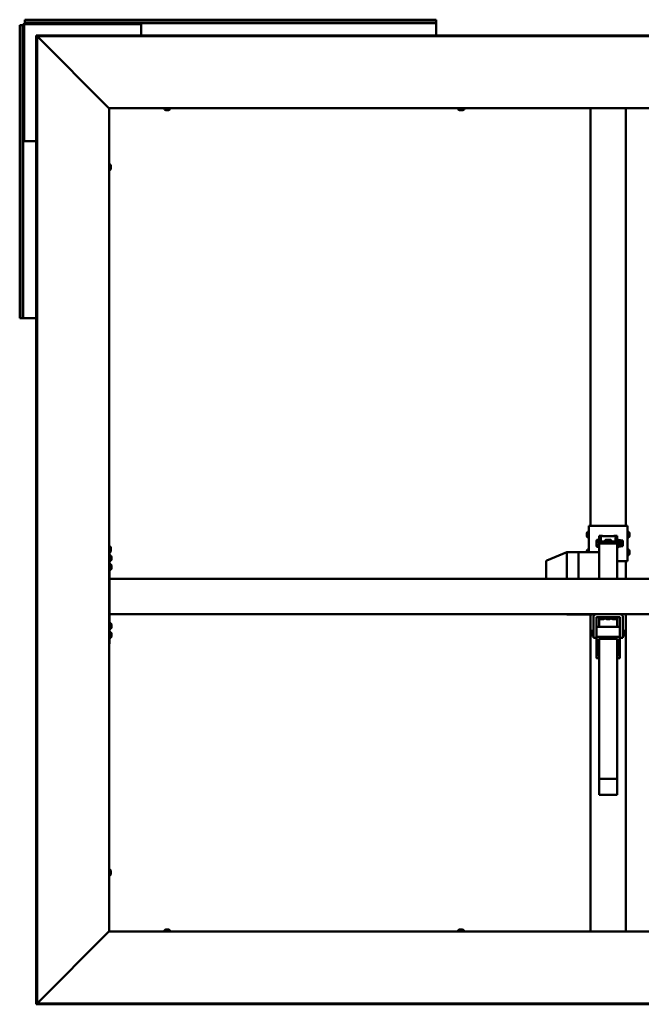
# Model space of a CAD drawing. Units: millimetres. Extents: x 1548 to 23819, y 11236 to 21300.
# Drawn here: x 17903 to 18957, y 16029 to 17698 of the extents above; entities that cross this region are included whole.
import ezdxf

# ---------------------------------------------------------------- set-up
doc = ezdxf.new("R2010")
doc.units = ezdxf.units.MM
doc.layers.add('Visible (ISO)', color=7, linetype='Continuous', lineweight=50)

msp = doc.modelspace()

# ---------------------------------------------------------------- linework, layer by layer
at = {"layer": 'Visible (ISO)'}
for p, q in [((17904.2, 17688.8), (17902.9, 17688.8)), ((17902.9, 17191.8), (17902.9, 17688.8)), ((17904.2, 17688.8), (17906.1, 17688.8)), ((17904.2, 17191.8), (17904.2, 17688.8)), ((17906.1, 17688.8), (17908.9, 17688.8)), ((17908.9, 17493.3), (17908.9, 17688.8)), ((17910.4, 17493.3), (17910.4, 17688.8)), ((17911.9, 17696.5), (17911.9, 17697.8)), ((17911.9, 17697.8), (18608.9, 17697.8)), ((17911.9, 17696.5), (18608.9, 17696.5)), ((17911.9, 17696.5), (17911.9, 17694.6)), ((17911.9, 17694.6), (17911.9, 17691.8)), ((17911.9, 17691.8), (18107.4, 17691.8)), ((17911.9, 17690.3), (18107.4, 17690.3)), ((18107.4, 17691.8), (18107.4, 17690.3)), ((18108.9, 17691.8), (18107.4, 17691.8)), ((18107.4, 17690.3), (18108.9, 17690.3)), ((18108.9, 17691.8), (18608.9, 17691.8)), ((18108.9, 17688.8), (18108.9, 17691.8)), ((18108.9, 17688.8), (18108.9, 17671.2)), ((18608.9, 17696.5), (18608.9, 17697.8)), ((18608.9, 17696.5), (18608.9, 17694.6)), ((18608.9, 17694.6), (18608.9, 17691.8)), ((18608.9, 17691.8), (18608.9, 17688.8)), ((18608.9, 17671.2), (18608.9, 17688.8)), ((17931, 17669.7), (17931, 17671.2)), ((19869.8, 17671.2), (17931, 17671.2)), ((17931, 17669.7), (17931, 16030.9)), ((17932.5, 17669.7), (17931, 17669.7)), ((17931, 17669.7), (17931, 17669.6)), ((19869.8, 17669.7), (17931, 17669.7)), ((17932.5, 17669.7), (17932.5, 16030.9)), ((18053.5, 17548.4), (17933, 17669.1)), ((18054.2, 17547.8), (18054.4, 17547.8)), ((18054.4, 17547.8), (18054.4, 16152.8)), ((19746.4, 17547.8), (18054.4, 17547.8)), ((18148.2, 17545.9), (18148.2, 17547.8)), ((18151.2, 17544.6), (18150.7, 17544.6)), ((18151.2, 17544.6), (18151.3, 17544.6)), ((18151.4, 17544.6), (18151.3, 17544.6)), ((18151.5, 17544.6), (18151.4, 17544.6)), ((18151.4, 17544.6), (18151.4, 17544.6)), ((18153.3, 17544.6), (18151.5, 17544.6)), ((18153.7, 17544.6), (18153.3, 17544.6)), ((18155, 17544.6), (18153.7, 17544.6)), ((18155, 17544.6), (18155.1, 17544.6)), ((18155.1, 17544.6), (18155.1, 17544.6)), ((18157.7, 17545.9), (18157.7, 17547.8)), ((18646.2, 17545.9), (18646.2, 17547.8)), ((18649.2, 17544.6), (18648.7, 17544.6)), ((18649.2, 17544.6), (18649.3, 17544.6)), ((18649.4, 17544.6), (18649.3, 17544.6)), ((18649.5, 17544.6), (18649.4, 17544.6)), ((18649.4, 17544.6), (18649.4, 17544.6)), ((18651.3, 17544.6), (18649.5, 17544.6)), ((18652.3, 17544.6), (18651.3, 17544.6)), ((18652.7, 17544.6), (18652.3, 17544.6)), ((18654, 17544.6), (18652.7, 17544.6)), ((18654, 17544.6), (18654.1, 17544.6)), ((18654.1, 17544.6), (18654.1, 17544.6)), ((18656.7, 17545.9), (18656.7, 17547.8)), ((18870.4, 16840.4), (18870.4, 17547.8)), ((18930.4, 16840.4), (18930.4, 17547.8)), ((17910.4, 17493.3), (17908.9, 17493.3)), ((17908.9, 17493.3), (17908.9, 17491.8)), ((17908.9, 17491.8), (17911.9, 17491.8)), ((17908.9, 17191.8), (17908.9, 17491.8)), ((17910.4, 17491.8), (17910.4, 17493.3)), ((17931, 17491.8), (17911.9, 17491.8)), ((18056.3, 17452.6), (18054.4, 17452.6)), ((18056.3, 17443.1), (18054.4, 17443.1)), ((18057.7, 17449.3), (18057.6, 17449.3)), ((18057.7, 17450), (18057.7, 17449.5)), ((18057.7, 17449.5), (18057.7, 17449.5)), ((18057.7, 17449.5), (18057.7, 17449.3)), ((18057.7, 17449.3), (18057.7, 17449.2)), ((18057.7, 17449.2), (18057.7, 17447.4)), ((18057.7, 17447.4), (18057.7, 17447)), ((18057.7, 17447), (18057.7, 17445.7)), ((18057.7, 17445.6), (18057.7, 17445.7)), ((18057.7, 17445.6), (18057.7, 17445.6)), ((17904.2, 17191.8), (17902.9, 17191.8)), ((17904.2, 17191.8), (17906.1, 17191.8)), ((17906.1, 17191.8), (17908.9, 17191.8)), ((17911.9, 17191.8), (17908.9, 17191.8)), ((17911.9, 17191.8), (17931, 17191.8)), ((18867.4, 16840.4), (18867.4, 16795.7)), ((18927.4, 16840.4), (18873.4, 16840.4)), ((18933.4, 16780.4), (18933.4, 16840.4)), ((18864.2, 16827.4), (18864.2, 16827.5)), ((18864.2, 16827.4), (18864.2, 16827.2)), ((18864.2, 16827.1), (18864.2, 16827.2)), ((18864.2, 16825.6), (18864.2, 16827.1)), ((18864.2, 16825.6), (18864.2, 16825.5)), ((18864.2, 16823.6), (18864.2, 16825.1)), ((18864.2, 16823.5), (18864.2, 16823.6)), ((18864.2, 16823.5), (18864.2, 16823.3)), ((18864.2, 16823.1), (18864.2, 16823.3)), ((18865.5, 16830.1), (18867.4, 16830.1)), ((18865.5, 16820.6), (18867.4, 16820.6)), ((18887.9, 16823.1), (18884.9, 16823.1)), ((18884.9, 16823.1), (18884.9, 16798.1)), ((18887.9, 16810.3), (18887.9, 16823.1)), ((18890.9, 16822.9), (18909.9, 16822.9)), ((18912.9, 16823.1), (18915.9, 16823.1)), ((18912.9, 16823.1), (18912.9, 16810.3)), ((18915.9, 16798.1), (18915.9, 16823.1)), ((18935.3, 16830.1), (18933.4, 16830.1)), ((18935.3, 16820.6), (18933.4, 16820.6)), ((18936.7, 16826.8), (18936.6, 16826.8)), ((18936.7, 16827.5), (18936.7, 16826.8)), ((18936.7, 16826.8), (18936.7, 16826.8)), ((18936.7, 16826.8), (18936.7, 16826.5)), ((18936.7, 16826.5), (18936.7, 16824.7)), ((18936.7, 16826.5), (18936.7, 16826.5)), ((18936.7, 16826.5), (18936.7, 16826.5)), ((18936.7, 16824.7), (18936.7, 16824.6)), ((18936.7, 16824.3), (18936.7, 16824.6)), ((18936.7, 16824.3), (18936.7, 16823.2)), ((18936.7, 16823.1), (18936.7, 16823.2)), ((18936.7, 16823.1), (18936.7, 16823.1)), ((18056.3, 16805.1), (18054.4, 16805.1)), ((18057.7, 16801.8), (18057.6, 16801.8)), ((18057.7, 16802.5), (18057.7, 16802)), ((18057.7, 16802), (18057.7, 16802)), ((18057.7, 16802), (18057.7, 16801.8)), ((18057.7, 16801.8), (18057.7, 16801.7)), ((18057.7, 16801.7), (18057.7, 16799.9)), ((18880.9, 16815.5), (18881.1, 16815.8)), ((18880.9, 16815.5), (18880.9, 16814.3)), ((18880.9, 16814.3), (18880.9, 16809.6)), ((18880.9, 16809.6), (18880.9, 16805.8)), ((18880.9, 16805.8), (18880.9, 16805.5)), ((18880.9, 16805.5), (18881.1, 16805.2)), ((18884.9, 16816.2), (18881.4, 16816.2)), ((18884.9, 16812.4), (18881.4, 16812.4)), ((18884.9, 16806.8), (18881.4, 16806.8)), ((18884.9, 16804.8), (18881.4, 16804.8)), ((18915.4, 16810.3), (18885.4, 16810.3)), ((18885.4, 16810.3), (18885.4, 16795.7)), ((18887.9, 16813.5), (18895.4, 16813.5)), ((18896.4, 16816.7), (18895.4, 16815.8)), ((18895.4, 16815.8), (18895.4, 16812.5)), ((18895.4, 16812.5), (18896.4, 16813.4)), ((18896.4, 16812.1), (18895.4, 16812.5)), ((18895.4, 16812.5), (18895.4, 16810.3)), ((18896.4, 16816.7), (18904.4, 16816.7)), ((18896.4, 16813.4), (18896.4, 16816.7)), ((18896.4, 16813.4), (18896.4, 16812.1)), ((18904.4, 16813.4), (18896.4, 16813.4)), ((18896.4, 16812.1), (18904.4, 16812.1)), ((18896.4, 16810.3), (18896.4, 16812.1)), ((18905.4, 16815.8), (18904.4, 16816.7)), ((18904.4, 16816.7), (18904.4, 16813.4)), ((18904.4, 16813.4), (18905.4, 16812.5)), ((18904.4, 16812.1), (18904.4, 16813.4)), ((18905.4, 16812.5), (18904.4, 16812.1)), ((18904.4, 16812.1), (18904.4, 16810.3)), ((18905.4, 16812.5), (18905.4, 16815.8)), ((18905.4, 16813.5), (18912.9, 16813.5)), ((18905.4, 16810.3), (18905.4, 16812.5)), ((18915.4, 16810.3), (18915.4, 16750.3)), ((18917.8, 16815.5), (18917, 16817.3)), ((18917.7, 16805.2), (18917, 16803.7)), ((18917.4, 16815.1), (18921.4, 16815.1)), ((18917.4, 16809.8), (18921.4, 16809.8)), ((18917.4, 16805.2), (18921.4, 16805.2)), ((18917.7, 16815.8), (18921.4, 16815.8)), ((18921.6, 16815.5), (18921.6, 16815.5)), ((18921.6, 16815.5), (18921.6, 16815.5)), ((18921.6, 16815.5), (18921.6, 16812.5)), ((18921.6, 16815.5), (18925, 16815.5)), ((18921.6, 16812.5), (18921.6, 16807.5)), ((18921.6, 16807.5), (18921.6, 16805.5)), ((18921.6, 16805.5), (18921.6, 16805.5)), ((18921.6, 16805.5), (18925, 16805.5)), ((18925, 16815.5), (18925, 16805.5)), ((18056.3, 16795.6), (18054.4, 16795.6)), ((18055.4, 16795.6), (18055.4, 16640.3)), ((18057.3, 16790.1), (18055.4, 16790.1)), ((18057.7, 16799.9), (18057.7, 16799.5)), ((18057.7, 16799.5), (18057.7, 16798.2)), ((18057.7, 16798.1), (18057.7, 16798.2)), ((18057.7, 16798.1), (18057.7, 16798.1)), ((18058.7, 16787.5), (18058.7, 16787.4)), ((18058.7, 16787.3), (18058.7, 16787.4)), ((18058.7, 16787.3), (18058.7, 16785.9)), ((18058.7, 16785.9), (18058.7, 16785.5)), ((18058.7, 16785.5), (18058.7, 16783.8)), ((18830.3, 16795.7), (18796.6, 16781.7)), ((18850.4, 16795.7), (18830.3, 16795.7)), ((18830.4, 16795.5), (18830.4, 16750.3)), ((18850.4, 16795.5), (18850.4, 16795.7)), ((18885.4, 16795.7), (18850.4, 16795.7)), ((18850.4, 16795.7), (18850.4, 16795.5)), ((18850.4, 16795.5), (18850.4, 16750.3)), ((18850.4, 16795.5), (18850.4, 16750.3)), ((18864.2, 16797.3), (18864.2, 16797.5)), ((18864.2, 16797.3), (18864.2, 16797.2)), ((18864.2, 16797.1), (18864.2, 16797.2)), ((18864.2, 16795.7), (18864.2, 16797.1)), ((18865.5, 16800.1), (18867.4, 16800.1)), ((18885.4, 16798.1), (18884.9, 16798.1)), ((18884.9, 16798.1), (18884.9, 16798)), ((18885.4, 16795.7), (18885.4, 16795.5)), ((18885.4, 16795.5), (18885.4, 16750.3)), ((18915.4, 16798.1), (18915.9, 16798.1)), ((18915.9, 16798), (18915.9, 16798.1)), ((18935.3, 16800.1), (18933.4, 16800.1)), ((18935.3, 16790.6), (18933.4, 16790.6)), ((18936.7, 16796.8), (18936.6, 16796.8)), ((18936.7, 16797.5), (18936.7, 16796.8)), ((18936.7, 16796.8), (18936.7, 16796.8)), ((18936.7, 16796.8), (18936.7, 16796.5)), ((18936.7, 16796.5), (18936.7, 16794.7)), ((18936.7, 16796.5), (18936.7, 16796.5)), ((18936.7, 16796.5), (18936.7, 16796.5)), ((18936.7, 16794.7), (18936.7, 16794.6)), ((18936.7, 16794.3), (18936.7, 16794.6)), ((18936.7, 16794.3), (18936.7, 16793.2)), ((18936.7, 16793.1), (18936.7, 16793.2)), ((18936.7, 16793.1), (18936.7, 16793.1)), ((18057.3, 16780.6), (18055.4, 16780.6)), ((18057.3, 16775.1), (18055.4, 16775.1)), ((18058.7, 16768.8), (18058.6, 16768.8)), ((18058.7, 16783.8), (18058.7, 16783.7)), ((18058.7, 16783.7), (18058.7, 16783.6)), ((18058.7, 16783.7), (18058.7, 16783.7)), ((18058.7, 16783.5), (18058.7, 16783.6)), ((18058.7, 16783.5), (18058.7, 16783.1)), ((18058.7, 16772.5), (18058.7, 16772.5)), ((18058.7, 16772.4), (18058.7, 16772.5)), ((18058.7, 16772.4), (18058.7, 16771.2)), ((18058.7, 16771.2), (18058.7, 16770.8)), ((18058.7, 16770.8), (18058.7, 16769)), ((18058.7, 16769), (18058.7, 16768.8)), ((18058.7, 16768.8), (18058.7, 16768.7)), ((18058.7, 16768.7), (18058.7, 16768.7)), ((18058.7, 16768.7), (18058.7, 16768.1)), ((18795.4, 16779.8), (18795.4, 16750.3)), ((18915.4, 16780.4), (18927.4, 16780.4)), ((18915.4, 16780.4), (18927.4, 16780.4)), ((18930.4, 16750.3), (18930.4, 16780.4)), ((18930.4, 16780.3), (18933.4, 16780.3)), ((18933.4, 16780.3), (18933.4, 16780.4)), ((18057.3, 16765.6), (18055.4, 16765.6)), ((19745.4, 16750.3), (18055.4, 16750.3)), ((18055.4, 16748.3), (18055.4, 16692.3)), ((19745.4, 16690.3), (18055.4, 16690.3)), ((18830.3, 16690), (18829.7, 16690.3)), ((18850.4, 16690), (18830.3, 16690)), ((18850.4, 16690), (18850.4, 16690.3)), ((18850.4, 16690.3), (18850.4, 16690)), ((18878.8, 16690), (18850.4, 16690)), ((18870.4, 16152.8), (18870.4, 16690)), ((18875.4, 16650.3), (18875.4, 16685.3)), ((18880.4, 16685.3), (18880.4, 16663)), ((18920.4, 16685.3), (18880.4, 16685.3)), ((18885.4, 16685.3), (18885.4, 16668.9)), ((18885.7, 16683.4), (18885.7, 16685.3)), ((18895.2, 16683.4), (18895.2, 16685.3)), ((18895.7, 16683.4), (18895.7, 16685.3)), ((18905.2, 16683.4), (18905.2, 16685.3)), ((18905.7, 16683.4), (18905.7, 16685.3)), ((18915.2, 16683.4), (18915.2, 16685.3)), ((18915.4, 16685.3), (18915.4, 16668.9)), ((18920.4, 16663), (18920.4, 16685.3)), ((18925.4, 16685.3), (18925.4, 16650.3)), ((18930.4, 16152.8), (18930.4, 16690.3)), ((18057.3, 16675.1), (18055.4, 16675.1)), ((18058.7, 16672.5), (18058.7, 16672.4)), ((18058.7, 16672.3), (18058.7, 16672.4)), ((18058.7, 16672.3), (18058.7, 16670.8)), ((18058.7, 16670.8), (18058.7, 16670.5)), ((18058.7, 16670.4), (18058.7, 16670.5)), ((18058.7, 16670.4), (18058.7, 16668.7)), ((18058.7, 16668.7), (18058.7, 16668.5)), ((18058.7, 16668.4), (18058.7, 16668.5)), ((18058.7, 16668.4), (18058.7, 16668.1)), ((18919.4, 16668.9), (18881.4, 16668.9)), ((18888.2, 16682.1), (18888.3, 16682.1)), ((18888.2, 16682.1), (18888.2, 16682.1)), ((18889.5, 16682.1), (18888.3, 16682.1)), ((18889.9, 16682.1), (18889.5, 16682.1)), ((18889.5, 16682.1), (18889.5, 16682.1)), ((18891.7, 16682.1), (18889.9, 16682.1)), ((18891.9, 16682.1), (18891.7, 16682.1)), ((18892, 16682.1), (18891.9, 16682.1)), ((18891.9, 16682.1), (18891.9, 16682.1)), ((18892.6, 16682.1), (18892, 16682.1)), ((18892, 16682.1), (18892, 16682.1)), ((18898.2, 16682.1), (18898.3, 16682.1)), ((18898.2, 16682.1), (18898.2, 16682.1)), ((18899.5, 16682.1), (18898.3, 16682.1)), ((18899.9, 16682.1), (18899.5, 16682.1)), ((18899.5, 16682.1), (18899.5, 16682.1)), ((18901.7, 16682.1), (18899.9, 16682.1)), ((18901.9, 16682.1), (18901.7, 16682.1)), ((18902, 16682.1), (18901.9, 16682.1)), ((18901.9, 16682.1), (18901.9, 16682.1)), ((18902.6, 16682.1), (18902, 16682.1)), ((18902, 16682.1), (18902, 16682.1)), ((18908.2, 16682.1), (18908.3, 16682.1)), ((18908.2, 16682.1), (18908.2, 16682.1)), ((18909.5, 16682.1), (18908.3, 16682.1)), ((18909.9, 16682.1), (18909.5, 16682.1)), ((18909.5, 16682.1), (18909.5, 16682.1)), ((18911.7, 16682.1), (18909.9, 16682.1)), ((18911.9, 16682.1), (18911.7, 16682.1)), ((18912, 16682.1), (18911.9, 16682.1)), ((18911.9, 16682.1), (18911.9, 16682.1)), ((18912.6, 16682.1), (18912, 16682.1)), ((18912, 16682.1), (18912, 16682.1)), ((18057.3, 16665.6), (18055.4, 16665.6)), ((18057.3, 16660.1), (18055.4, 16660.1)), ((18057.3, 16650.6), (18055.4, 16650.6)), ((18058.7, 16656.8), (18058.6, 16656.8)), ((18058.7, 16657.5), (18058.7, 16656.9)), ((18058.7, 16656.9), (18058.7, 16656.9)), ((18058.7, 16656.9), (18058.7, 16656.8)), ((18058.7, 16656.8), (18058.7, 16656.6)), ((18058.7, 16656.6), (18058.7, 16654.8)), ((18058.7, 16654.8), (18058.7, 16654.4)), ((18058.7, 16654.4), (18058.7, 16653.2)), ((18058.7, 16653.1), (18058.7, 16653.2)), ((18058.7, 16653.1), (18058.7, 16653.1)), ((18872.4, 16661.5), (18873.2, 16662.3)), ((18872.4, 16655.1), (18872.4, 16661.5)), ((18872.4, 16655.1), (18873.2, 16654.3)), ((18873.2, 16662.3), (18873.2, 16654.3)), ((18875.4, 16662.3), (18873.2, 16662.3)), ((18875.4, 16654.3), (18873.2, 16654.3)), ((18880.4, 16651.4), (18880.4, 16663)), ((18880.4, 16651.4), (18880.4, 16616.8)), ((18919.4, 16652.3), (18881.4, 16652.3)), ((18920.4, 16651.4), (18920.4, 16663)), ((18920.4, 16616.8), (18920.4, 16651.4)), ((18925.4, 16662.3), (18927.7, 16662.3)), ((18925.4, 16654.3), (18927.7, 16654.3)), ((18927.7, 16654.3), (18927.7, 16662.3)), ((18928.4, 16661.5), (18927.7, 16662.3)), ((18928.4, 16655.1), (18927.7, 16654.3)), ((18928.4, 16661.5), (18928.4, 16655.1)), ((18055.4, 16640.3), (18054.4, 16640.3)), ((18875.4, 16650.3), (18880.4, 16650.3)), ((18884.4, 16648.7), (18916.4, 16648.7)), ((18884.4, 16619.6), (18884.4, 16648.7)), ((18884.4, 16636.1), (18885.4, 16636.1)), ((18885.4, 16648.7), (18885.4, 16411.4)), ((18915.4, 16648.7), (18915.4, 16411.4)), ((18915.4, 16636.1), (18916.4, 16636.1)), ((18916.4, 16648.7), (18916.4, 16619.6)), ((18925.4, 16650.3), (18920.4, 16650.3)), ((18885.4, 16619.6), (18884.4, 16619.6)), ((18916.4, 16619.6), (18915.4, 16619.6)), ((18881.4, 16615.9), (18885.4, 16615.9)), ((18915.4, 16615.9), (18919.4, 16615.9)), ((18885.4, 16411.4), (18885.4, 16384.1)), ((18915.4, 16411.4), (18885.4, 16411.4)), ((18915.4, 16411.4), (18915.4, 16384.1)), ((18915.4, 16384.1), (18885.4, 16384.1)), ((18056.3, 16257.6), (18054.4, 16257.6)), ((18057.7, 16254.3), (18057.6, 16254.3)), ((18057.7, 16255), (18057.7, 16254.5)), ((18057.7, 16254.5), (18057.7, 16254.5)), ((18057.7, 16254.5), (18057.7, 16254.3)), ((18057.7, 16254.3), (18057.7, 16254.2)), ((18057.7, 16254.2), (18057.7, 16252.4)), ((18057.7, 16252.4), (18057.7, 16252)), ((18057.7, 16252), (18057.7, 16250.7)), ((18057.7, 16250.6), (18057.7, 16250.7)), ((18057.7, 16250.6), (18057.7, 16250.6)), ((18056.3, 16248.1), (18054.4, 16248.1)), ((17933, 16031.5), (18053.5, 16152.2)), ((18054.4, 16152.8), (18054.2, 16152.8)), ((18054.4, 16152.8), (19746.4, 16152.8)), ((18148.2, 16154.7), (18148.2, 16152.8)), ((18150.7, 16156), (18151.2, 16156)), ((18151.3, 16156), (18151.2, 16156)), ((18151.3, 16156), (18151.4, 16156)), ((18151.4, 16156), (18151.5, 16156)), ((18151.4, 16156), (18151.4, 16156)), ((18151.5, 16156), (18153.3, 16156)), ((18153.3, 16156), (18153.7, 16156)), ((18153.7, 16156), (18155, 16156)), ((18155.1, 16156), (18155, 16156)), ((18155.1, 16156), (18155.1, 16156)), ((18157.7, 16154.7), (18157.7, 16152.8)), ((18646.2, 16154.7), (18646.2, 16152.8)), ((18648.7, 16156), (18649.2, 16156)), ((18649.3, 16156), (18649.2, 16156)), ((18649.3, 16156), (18649.4, 16156)), ((18649.4, 16156), (18649.5, 16156)), ((18649.4, 16156), (18649.4, 16156)), ((18649.5, 16156), (18651.3, 16156)), ((18651.3, 16156), (18651.7, 16156)), ((18651.7, 16156), (18653, 16156)), ((18653.1, 16156), (18653, 16156)), ((18653.1, 16156), (18653.1, 16156)), ((18655.7, 16154.7), (18655.7, 16152.8)), ((17931, 16031), (17931, 16030.9)), ((17932.5, 16030.9), (17931, 16030.9)), ((17931, 16030.9), (19869.8, 16030.9)), ((17931, 16030.9), (17931, 16029.4)), ((17931, 16029.4), (19869.8, 16029.4))]:
    msp.add_line(p, q, dxfattribs=at)
for centre, radius, start, end in [((17911.9, 17688.8), 3, 90, 180), ((17911.9, 17688.8), 1.5, 90, 180), ((18148.4, 17545.9), 0.2, 180, 234.3147), ((18152.9, 17552.3), 8, 234.3147, 253.9923), ((18152.9, 17552.3), 8, 286.0077, 305.6853), ((18157.5, 17545.9), 0.2, 305.6853, 0), ((18646.4, 17545.9), 0.2, 180, 234.3147), ((18650.9, 17552.3), 8, 234.3147, 253.9923), ((18651.9, 17552.3), 8, 286.0077, 305.6853), ((18656.5, 17545.9), 0.2, 305.6853, 0), ((18056.3, 17452.4), 0.2, 35.6853, 90), ((18050, 17447.8), 8, 16.0077, 35.6853), ((18056.3, 17443.3), 0.2, 270, 324.3147), ((18050, 17447.8), 8, 324.3147, 343.9923), ((18871.9, 16825.3), 8, 144.3147, 163.9923), ((18871.9, 16825.3), 8, 196.0077, 215.6853), ((18865.5, 16829.9), 0.2, 90, 144.3147), ((18865.5, 16820.8), 0.2, 215.6853, 270), ((18916.5, 16817), 0.55, 25, 180), ((18935.3, 16829.9), 0.2, 35.6853, 90), ((18935.3, 16820.8), 0.2, 270, 324.3147), ((18929, 16825.3), 8, 16.0077, 35.6853), ((18929, 16825.3), 8, 324.3147, 343.9923), ((18056.3, 16804.9), 0.2, 35.6853, 90), ((18050, 16800.3), 8, 16.0077, 35.6853), ((18916.5, 16803.9), 0.55, 180, 335), ((18056.3, 16795.8), 0.2, 270, 324.3147), ((18050, 16800.3), 8, 324.3147, 343.9923), ((18057.3, 16789.9), 0.2, 35.6853, 90), ((18051, 16785.3), 8, 16.0077, 35.6853), ((18871.9, 16795.3), 8, 144.3147, 163.9923), ((18865.5, 16799.9), 0.2, 90, 144.3147), ((18935.3, 16799.9), 0.2, 35.6853, 90), ((18935.3, 16790.8), 0.2, 270, 324.3147), ((18929, 16795.3), 8, 16.0077, 35.6853), ((18929, 16795.3), 8, 324.3147, 343.9923), ((18057.3, 16780.8), 0.2, 270, 324.3147), ((18057.3, 16774.9), 0.2, 35.6853, 90), ((18051, 16785.3), 8, 324.3147, 343.9923), ((18051, 16770.3), 8, 16.0077, 35.6853), ((18051, 16770.3), 8, 324.3147, 343.9923), ((18797.4, 16779.8), 2, 112.6027, 180), ((18057.3, 16765.8), 0.2, 270, 324.3147), ((18880.4, 16685.3), 5.01, 90, 180), ((18880.4, 16685.3), 0.01, 90, 180), ((18920.4, 16685.3), 5.01, 0, 90), ((18920.4, 16685.3), 0.01, 0, 90), ((18057.3, 16674.9), 0.2, 35.6853, 90), ((18051, 16670.3), 8, 16.0077, 35.6853), ((18051, 16670.3), 8, 324.3147, 343.9923), ((18885.9, 16683.4), 0.2, 180, 234.3147), ((18890.4, 16689.8), 8, 234.3147, 253.9923), ((18890.4, 16689.8), 8, 286.0077, 305.6853), ((18895, 16683.4), 0.2, 305.6853, 0), ((18895.9, 16683.4), 0.2, 180, 234.3147), ((18900.4, 16689.8), 8, 234.3147, 253.9923), ((18900.4, 16689.8), 8, 286.0077, 305.6853), ((18905, 16683.4), 0.2, 305.6853, 0), ((18905.9, 16683.4), 0.2, 180, 234.3147), ((18910.4, 16689.8), 8, 234.3147, 253.9923), ((18910.4, 16689.8), 8, 286.0077, 305.6853), ((18915, 16683.4), 0.2, 305.6853, 0), ((18057.3, 16665.8), 0.2, 270, 324.3147), ((18057.3, 16659.9), 0.2, 35.6853, 90), ((18057.3, 16650.8), 0.2, 270, 324.3147), ((18051, 16655.3), 8, 16.0077, 35.6853), ((18051, 16655.3), 8, 324.3147, 343.9923), ((18056.3, 16257.4), 0.2, 35.6853, 90), ((18050, 16252.8), 8, 16.0077, 35.6853), ((18050, 16252.8), 8, 324.3147, 343.9923), ((18056.3, 16248.3), 0.2, 270, 324.3147), ((18148.4, 16154.7), 0.2, 125.6853, 180), ((18152.9, 16148.4), 8, 106.0077, 125.6853), ((18152.9, 16148.4), 8, 54.3147, 73.9923), ((18157.5, 16154.7), 0.2, 0, 54.3147), ((18646.4, 16154.7), 0.2, 125.6853, 180), ((18650.9, 16148.4), 8, 106.0077, 125.6853), ((18650.9, 16148.4), 8, 54.3147, 73.9923), ((18655.5, 16154.7), 0.2, 0, 54.3147)]:
    msp.add_arc(centre, radius, start, end, dxfattribs=at)
for centre, major_axis, ratio, start_param, end_param in [((18873.4, 16840.4), (-6, 0), 0.005572, 4.712389, 6.283185), ((18927.4, 16840.4), (6, 0), 0.005572, 0, 1.570796), ((18890.9, 16823), (-3, 0), 0.005572, 0, 1.570796), ((18909.9, 16823), (3, 0), 0.005572, 4.712389, 6.283185), ((18900.4, 16808.4), (-3, 0), 0.909972, 3.911023, 5.513755), ((18830.7, 16793.7), (-0.4, 2), 0.071488, 5.886329, 6.297471), ((18824.1, 16793.7), (6.36, 1.85), 0.120326, 6.248239, 6.293248), ((18890.9, 16798), (-6, 0), 0.005572, 0, 0.411138), ((18909.9, 16798), (6, 0), 0.005572, 5.872047, 6.283185), ((18927.4, 16780.4), (6, 0), 0.005572, 0, 1.570796), ((18830.7, 16692), (0.4, 2), 0.071488, 2.638166, 3.155878), ((18881.4, 16668), (-1, 0), 0.909972, 4.712389, 6.283185), ((18919.4, 16668), (1, 0), 0.909972, 0, 1.570796), ((18881.4, 16651.4), (-1, 0), 0.909972, 4.712389, 6.283185), ((18919.4, 16651.4), (1, 0), 0.909972, 0, 1.570796), ((18881.4, 16616.8), (-1, 0), 0.909972, 0, 1.570796), ((18919.4, 16616.8), (1, 0), 0.909972, 4.712389, 6.283185)]:
    msp.add_ellipse(centre, major_axis=major_axis, ratio=ratio, start_param=start_param, end_param=end_param, dxfattribs=at)
for points in [[(17931, 17669.6), (17931, 17669.6), (17931, 17669.6), (17931, 17669.6)], [(18651.3, 17544.6), (18651.3, 17544.6), (18651.4, 17544.6), (18651.4, 17544.6)], [(17931, 16031.1), (17931, 16031), (17931, 16031), (17931, 16031)]]:
    msp.add_open_spline(points, degree=3, dxfattribs=at)
for points, knots in [([(17933, 17669.1), (17932.9, 17669.2), (17932.8, 17669.3), (17932.8, 17669.4), (17932.8, 17669.4), (17932.8, 17669.4)], [0, 0, 0, 0, 0.0420955, 0.0420955, 0.04372271, 0.04372271, 0.04372271, 0.04372271]), ([(18054.2, 17547.8), (18054.1, 17547.9), (18054, 17548), (18053.8, 17548.2), (18053.7, 17548.3), (18053.5, 17548.4)], [0, 0, 0, 0, 0.0661706, 0.0661706, 0.1323412, 0.1323412, 0.1323412, 0.1323412]), ([(18151.2, 17544.6), (18151.2, 17544.6), (18151.3, 17544.6), (18151.3, 17544.6), (18151.4, 17544.6), (18151.4, 17544.6), (18151.5, 17544.6), (18151.5, 17544.6)], [0.17438702, 0.17438702, 0.17438702, 0.17438702, 0.18896797, 0.18896797, 0.20586323, 0.20586323, 0.21737852, 0.21737852, 0.21737852, 0.21737852]), ([(18153.3, 17544.6), (18153.3, 17544.6), (18153.4, 17544.6), (18153.5, 17544.6), (18153.5, 17544.6), (18153.6, 17544.6), (18153.7, 17544.6), (18153.7, 17544.6)], [0.17438702, 0.17438702, 0.17438702, 0.17438702, 0.18896797, 0.18896797, 0.20586323, 0.20586323, 0.21737851, 0.21737851, 0.21737851, 0.21737851]), ([(18155, 17544.6), (18155, 17544.6), (18155, 17544.6), (18155.1, 17544.6), (18155.1, 17544.6), (18155.1, 17544.6), (18155.1, 17544.6), (18155.1, 17544.6)], [0.17438702, 0.17438702, 0.17438702, 0.17438702, 0.18896797, 0.18896797, 0.20586323, 0.20586323, 0.21737851, 0.21737851, 0.21737851, 0.21737851]), ([(18649.2, 17544.6), (18649.2, 17544.6), (18649.3, 17544.6), (18649.3, 17544.6), (18649.4, 17544.6), (18649.4, 17544.6), (18649.5, 17544.6), (18649.5, 17544.6)], [0.17438702, 0.17438702, 0.17438702, 0.17438702, 0.18896797, 0.18896797, 0.20586323, 0.20586323, 0.21737852, 0.21737852, 0.21737852, 0.21737852]), ([(18652.3, 17544.6), (18652.3, 17544.6), (18652.4, 17544.6), (18652.5, 17544.6), (18652.5, 17544.6), (18652.6, 17544.6), (18652.7, 17544.6), (18652.7, 17544.6)], [0.17438702, 0.17438702, 0.17438702, 0.17438702, 0.18896797, 0.18896797, 0.20586323, 0.20586323, 0.21737851, 0.21737851, 0.21737851, 0.21737851]), ([(18654, 17544.6), (18654, 17544.6), (18654, 17544.6), (18654.1, 17544.6), (18654.1, 17544.6), (18654.1, 17544.6), (18654.1, 17544.6), (18654.1, 17544.6)], [0.17438702, 0.17438702, 0.17438702, 0.17438702, 0.18896797, 0.18896797, 0.20586323, 0.20586323, 0.21737851, 0.21737851, 0.21737851, 0.21737851]), ([(18057.7, 17449.2), (18057.7, 17449.3), (18057.6, 17449.3), (18057.6, 17449.4), (18057.6, 17449.4), (18057.6, 17449.5), (18057.7, 17449.5), (18057.7, 17449.5)], [0.17438702, 0.17438702, 0.17438702, 0.17438702, 0.18896797, 0.18896797, 0.20586323, 0.20586323, 0.21737852, 0.21737852, 0.21737852, 0.21737852]), ([(18057.7, 17447), (18057.7, 17447.1), (18057.6, 17447.1), (18057.6, 17447.2), (18057.6, 17447.3), (18057.6, 17447.4), (18057.7, 17447.4), (18057.7, 17447.4)], [0.17438702, 0.17438702, 0.17438702, 0.17438702, 0.18896797, 0.18896797, 0.20586323, 0.20586323, 0.21737851, 0.21737851, 0.21737851, 0.21737851]), ([(18057.7, 17445.6), (18057.7, 17445.6), (18057.6, 17445.6), (18057.6, 17445.6), (18057.6, 17445.6), (18057.6, 17445.7), (18057.7, 17445.7), (18057.7, 17445.7)], [0.17438702, 0.17438702, 0.17438702, 0.17438702, 0.18896797, 0.18896797, 0.20586323, 0.20586323, 0.21737851, 0.21737851, 0.21737851, 0.21737851]), ([(18864.2, 16827.4), (18864.2, 16827.4), (18864.2, 16827.3), (18864.2, 16827.3), (18864.2, 16827.3), (18864.2, 16827.2), (18864.2, 16827.2), (18864.2, 16827.1)], [0.17438702, 0.17438702, 0.17438702, 0.17438702, 0.18896797, 0.18896797, 0.20586323, 0.20586323, 0.21737852, 0.21737852, 0.21737852, 0.21737852]), ([(18864.2, 16825.6), (18864.2, 16825.5), (18864.2, 16825.5), (18864.2, 16825.4), (18864.2, 16825.3), (18864.2, 16825.2), (18864.2, 16825.2), (18864.2, 16825.1)], [0.17438702, 0.17438702, 0.17438702, 0.17438702, 0.18896797, 0.18896797, 0.20586323, 0.20586323, 0.21737852, 0.21737852, 0.21737852, 0.21737852]), ([(18864.2, 16825.3), (18864.2, 16825.4), (18864.2, 16825.4), (18864.2, 16825.5), (18864.2, 16825.5), (18864.2, 16825.5)], [0.19699699, 0.19699699, 0.19699699, 0.19699699, 0.20586323, 0.20586323, 0.21737851, 0.21737851, 0.21737851, 0.21737851]), ([(18864.2, 16823.6), (18864.2, 16823.5), (18864.2, 16823.5), (18864.2, 16823.4), (18864.2, 16823.4), (18864.2, 16823.3), (18864.2, 16823.3), (18864.2, 16823.3)], [0.17438702, 0.17438702, 0.17438702, 0.17438702, 0.18896797, 0.18896797, 0.20586323, 0.20586323, 0.21737852, 0.21737852, 0.21737852, 0.21737852]), ([(18936.7, 16826.5), (18936.7, 16826.5), (18936.6, 16826.6), (18936.6, 16826.7), (18936.6, 16826.7), (18936.6, 16826.8), (18936.7, 16826.8), (18936.7, 16826.8)], [0.17438702, 0.17438702, 0.17438702, 0.17438702, 0.18896797, 0.18896797, 0.20586323, 0.20586323, 0.21737851, 0.21737851, 0.21737851, 0.21737851]), ([(18936.7, 16824.3), (18936.7, 16824.3), (18936.6, 16824.3), (18936.6, 16824.4), (18936.6, 16824.5), (18936.6, 16824.6), (18936.7, 16824.6), (18936.7, 16824.7)], [0.17438702, 0.17438702, 0.17438702, 0.17438702, 0.18896797, 0.18896797, 0.20586323, 0.20586323, 0.21737851, 0.21737851, 0.21737851, 0.21737851]), ([(18936.7, 16823.1), (18936.7, 16823.1), (18936.6, 16823.1), (18936.6, 16823.1), (18936.6, 16823.1), (18936.6, 16823.1), (18936.7, 16823.2), (18936.7, 16823.2)], [0.17438702, 0.17438702, 0.17438702, 0.17438702, 0.18896797, 0.18896797, 0.20586323, 0.20586323, 0.21737852, 0.21737852, 0.21737852, 0.21737852]), ([(18057.7, 16801.7), (18057.7, 16801.8), (18057.6, 16801.8), (18057.6, 16801.9), (18057.6, 16801.9), (18057.6, 16802), (18057.7, 16802), (18057.7, 16802)], [0.17438702, 0.17438702, 0.17438702, 0.17438702, 0.18896797, 0.18896797, 0.20586323, 0.20586323, 0.21737852, 0.21737852, 0.21737852, 0.21737852]), ([(18057.7, 16799.5), (18057.7, 16799.6), (18057.6, 16799.6), (18057.6, 16799.7), (18057.6, 16799.8), (18057.6, 16799.9), (18057.7, 16799.9), (18057.7, 16799.9)], [0.17438702, 0.17438702, 0.17438702, 0.17438702, 0.18896797, 0.18896797, 0.20586323, 0.20586323, 0.21737851, 0.21737851, 0.21737851, 0.21737851]), ([(18057.7, 16798.1), (18057.7, 16798.1), (18057.6, 16798.1), (18057.6, 16798.1), (18057.6, 16798.1), (18057.6, 16798.2), (18057.7, 16798.2), (18057.7, 16798.2)], [0.17438702, 0.17438702, 0.17438702, 0.17438702, 0.18896797, 0.18896797, 0.20586323, 0.20586323, 0.21737851, 0.21737851, 0.21737851, 0.21737851]), ([(18058.7, 16787.3), (18058.7, 16787.3), (18058.6, 16787.4), (18058.6, 16787.4), (18058.6, 16787.4), (18058.6, 16787.5), (18058.7, 16787.5), (18058.7, 16787.4)], [0.17438702, 0.17438702, 0.17438702, 0.17438702, 0.18896797, 0.18896797, 0.20586323, 0.20586323, 0.21737851, 0.21737851, 0.21737851, 0.21737851]), ([(18058.7, 16785.5), (18058.7, 16785.5), (18058.6, 16785.6), (18058.6, 16785.7), (18058.6, 16785.8), (18058.6, 16785.8), (18058.7, 16785.9), (18058.7, 16785.9)], [0.17438702, 0.17438702, 0.17438702, 0.17438702, 0.18896797, 0.18896797, 0.20586323, 0.20586323, 0.21737851, 0.21737851, 0.21737851, 0.21737851]), ([(18864.2, 16797.3), (18864.2, 16797.3), (18864.2, 16797.3), (18864.2, 16797.3), (18864.2, 16797.3), (18864.2, 16797.2), (18864.2, 16797.2), (18864.2, 16797.1)], [0.17438702, 0.17438702, 0.17438702, 0.17438702, 0.18896797, 0.18896797, 0.20586323, 0.20586323, 0.21737852, 0.21737852, 0.21737852, 0.21737852]), ([(18936.7, 16796.5), (18936.7, 16796.5), (18936.6, 16796.6), (18936.6, 16796.7), (18936.6, 16796.7), (18936.6, 16796.8), (18936.7, 16796.8), (18936.7, 16796.8)], [0.17438702, 0.17438702, 0.17438702, 0.17438702, 0.18896797, 0.18896797, 0.20586323, 0.20586323, 0.21737851, 0.21737851, 0.21737851, 0.21737851]), ([(18936.7, 16794.3), (18936.7, 16794.3), (18936.6, 16794.3), (18936.6, 16794.4), (18936.6, 16794.5), (18936.6, 16794.6), (18936.7, 16794.6), (18936.7, 16794.7)], [0.17438702, 0.17438702, 0.17438702, 0.17438702, 0.18896797, 0.18896797, 0.20586323, 0.20586323, 0.21737851, 0.21737851, 0.21737851, 0.21737851]), ([(18936.7, 16793.1), (18936.7, 16793.1), (18936.6, 16793.1), (18936.6, 16793.1), (18936.6, 16793.1), (18936.6, 16793.1), (18936.7, 16793.2), (18936.7, 16793.2)], [0.17438702, 0.17438702, 0.17438702, 0.17438702, 0.18896797, 0.18896797, 0.20586323, 0.20586323, 0.21737852, 0.21737852, 0.21737852, 0.21737852]), ([(18058.7, 16783.5), (18058.7, 16783.5), (18058.6, 16783.5), (18058.6, 16783.6), (18058.6, 16783.6), (18058.6, 16783.7), (18058.7, 16783.7), (18058.7, 16783.8)], [0.17438702, 0.17438702, 0.17438702, 0.17438702, 0.18896797, 0.18896797, 0.20586323, 0.20586323, 0.21737852, 0.21737852, 0.21737852, 0.21737852]), ([(18058.7, 16772.4), (18058.7, 16772.4), (18058.6, 16772.5), (18058.6, 16772.5), (18058.6, 16772.5), (18058.6, 16772.5), (18058.7, 16772.5), (18058.7, 16772.5)], [0.17438702, 0.17438702, 0.17438702, 0.17438702, 0.18896797, 0.18896797, 0.20586323, 0.20586323, 0.21737851, 0.21737851, 0.21737851, 0.21737851]), ([(18058.7, 16770.8), (18058.7, 16770.8), (18058.6, 16770.9), (18058.6, 16771), (18058.6, 16771.1), (18058.6, 16771.1), (18058.7, 16771.2), (18058.7, 16771.2)], [0.17438702, 0.17438702, 0.17438702, 0.17438702, 0.18896797, 0.18896797, 0.20586323, 0.20586323, 0.21737852, 0.21737852, 0.21737852, 0.21737852]), ([(18058.7, 16768.7), (18058.7, 16768.7), (18058.6, 16768.7), (18058.6, 16768.8), (18058.6, 16768.8), (18058.6, 16768.9), (18058.7, 16769), (18058.7, 16769)], [0.17438702, 0.17438702, 0.17438702, 0.17438702, 0.18896797, 0.18896797, 0.20586323, 0.20586323, 0.21737852, 0.21737852, 0.21737852, 0.21737852]), ([(18058.7, 16672.3), (18058.7, 16672.3), (18058.6, 16672.3), (18058.6, 16672.4), (18058.6, 16672.4), (18058.6, 16672.4), (18058.7, 16672.4), (18058.7, 16672.4)], [0.17438702, 0.17438702, 0.17438702, 0.17438702, 0.18896797, 0.18896797, 0.20586323, 0.20586323, 0.21737851, 0.21737851, 0.21737851, 0.21737851]), ([(18058.7, 16670.4), (18058.7, 16670.4), (18058.6, 16670.5), (18058.6, 16670.6), (18058.6, 16670.7), (18058.6, 16670.7), (18058.7, 16670.8), (18058.7, 16670.8)], [0.17438702, 0.17438702, 0.17438702, 0.17438702, 0.18896797, 0.18896797, 0.20586323, 0.20586323, 0.21737851, 0.21737851, 0.21737851, 0.21737851]), ([(18058.7, 16668.4), (18058.7, 16668.4), (18058.6, 16668.5), (18058.6, 16668.5), (18058.6, 16668.6), (18058.6, 16668.6), (18058.7, 16668.7), (18058.7, 16668.7)], [0.17438702, 0.17438702, 0.17438702, 0.17438702, 0.18896797, 0.18896797, 0.20586323, 0.20586323, 0.21737852, 0.21737852, 0.21737852, 0.21737852]), ([(18888.2, 16682.1), (18888.2, 16682.1), (18888.2, 16682.1), (18888.2, 16682.1), (18888.2, 16682.1), (18888.2, 16682.1), (18888.3, 16682.1), (18888.3, 16682.1)], [0.17438702, 0.17438702, 0.17438702, 0.17438702, 0.18896797, 0.18896797, 0.20586323, 0.20586323, 0.21737851, 0.21737851, 0.21737851, 0.21737851]), ([(18889.5, 16682.1), (18889.5, 16682.1), (18889.5, 16682.1), (18889.6, 16682.1), (18889.7, 16682.1), (18889.8, 16682.1), (18889.8, 16682.1), (18889.9, 16682.1)], [0.17438702, 0.17438702, 0.17438702, 0.17438702, 0.18896797, 0.18896797, 0.20586323, 0.20586323, 0.21737851, 0.21737851, 0.21737851, 0.21737851]), ([(18891.7, 16682.1), (18891.7, 16682.1), (18891.7, 16682.1), (18891.8, 16682.1), (18891.9, 16682.1), (18891.9, 16682.1), (18892, 16682.1), (18892, 16682.1)], [0.17438702, 0.17438702, 0.17438702, 0.17438702, 0.18896797, 0.18896797, 0.20586323, 0.20586323, 0.21737852, 0.21737852, 0.21737852, 0.21737852]), ([(18898.2, 16682.1), (18898.2, 16682.1), (18898.2, 16682.1), (18898.2, 16682.1), (18898.2, 16682.1), (18898.2, 16682.1), (18898.3, 16682.1), (18898.3, 16682.1)], [0.17438702, 0.17438702, 0.17438702, 0.17438702, 0.18896797, 0.18896797, 0.20586323, 0.20586323, 0.21737851, 0.21737851, 0.21737851, 0.21737851]), ([(18899.5, 16682.1), (18899.5, 16682.1), (18899.5, 16682.1), (18899.6, 16682.1), (18899.7, 16682.1), (18899.8, 16682.1), (18899.8, 16682.1), (18899.9, 16682.1)], [0.17438702, 0.17438702, 0.17438702, 0.17438702, 0.18896797, 0.18896797, 0.20586323, 0.20586323, 0.21737851, 0.21737851, 0.21737851, 0.21737851]), ([(18901.7, 16682.1), (18901.7, 16682.1), (18901.7, 16682.1), (18901.8, 16682.1), (18901.9, 16682.1), (18901.9, 16682.1), (18902, 16682.1), (18902, 16682.1)], [0.17438702, 0.17438702, 0.17438702, 0.17438702, 0.18896797, 0.18896797, 0.20586323, 0.20586323, 0.21737852, 0.21737852, 0.21737852, 0.21737852]), ([(18908.2, 16682.1), (18908.2, 16682.1), (18908.2, 16682.1), (18908.2, 16682.1), (18908.2, 16682.1), (18908.2, 16682.1), (18908.3, 16682.1), (18908.3, 16682.1)], [0.17438702, 0.17438702, 0.17438702, 0.17438702, 0.18896797, 0.18896797, 0.20586323, 0.20586323, 0.21737851, 0.21737851, 0.21737851, 0.21737851]), ([(18909.5, 16682.1), (18909.5, 16682.1), (18909.5, 16682.1), (18909.6, 16682.1), (18909.7, 16682.1), (18909.8, 16682.1), (18909.8, 16682.1), (18909.9, 16682.1)], [0.17438702, 0.17438702, 0.17438702, 0.17438702, 0.18896797, 0.18896797, 0.20586323, 0.20586323, 0.21737851, 0.21737851, 0.21737851, 0.21737851]), ([(18911.7, 16682.1), (18911.7, 16682.1), (18911.7, 16682.1), (18911.8, 16682.1), (18911.9, 16682.1), (18911.9, 16682.1), (18912, 16682.1), (18912, 16682.1)], [0.17438702, 0.17438702, 0.17438702, 0.17438702, 0.18896797, 0.18896797, 0.20586323, 0.20586323, 0.21737852, 0.21737852, 0.21737852, 0.21737852]), ([(18058.7, 16656.6), (18058.7, 16656.7), (18058.6, 16656.7), (18058.6, 16656.8), (18058.6, 16656.9), (18058.6, 16656.9), (18058.7, 16656.9), (18058.7, 16656.9)], [0.17438702, 0.17438702, 0.17438702, 0.17438702, 0.18896797, 0.18896797, 0.20586323, 0.20586323, 0.21737852, 0.21737852, 0.21737852, 0.21737852]), ([(18058.7, 16654.4), (18058.7, 16654.5), (18058.6, 16654.5), (18058.6, 16654.6), (18058.6, 16654.7), (18058.6, 16654.8), (18058.7, 16654.8), (18058.7, 16654.8)], [0.17438702, 0.17438702, 0.17438702, 0.17438702, 0.18896797, 0.18896797, 0.20586323, 0.20586323, 0.21737852, 0.21737852, 0.21737852, 0.21737852]), ([(18058.7, 16653.1), (18058.7, 16653.1), (18058.6, 16653.1), (18058.6, 16653.1), (18058.6, 16653.1), (18058.6, 16653.2), (18058.7, 16653.2), (18058.7, 16653.2)], [0.17438702, 0.17438702, 0.17438702, 0.17438702, 0.18896797, 0.18896797, 0.20586323, 0.20586323, 0.21737852, 0.21737852, 0.21737852, 0.21737852]), ([(18057.7, 16254.2), (18057.7, 16254.3), (18057.6, 16254.3), (18057.6, 16254.4), (18057.6, 16254.4), (18057.6, 16254.5), (18057.7, 16254.5), (18057.7, 16254.5)], [0.17438702, 0.17438702, 0.17438702, 0.17438702, 0.18896797, 0.18896797, 0.20586323, 0.20586323, 0.21737852, 0.21737852, 0.21737852, 0.21737852]), ([(18057.7, 16252), (18057.7, 16252.1), (18057.6, 16252.1), (18057.6, 16252.2), (18057.6, 16252.3), (18057.6, 16252.4), (18057.7, 16252.4), (18057.7, 16252.4)], [0.17438702, 0.17438702, 0.17438702, 0.17438702, 0.18896797, 0.18896797, 0.20586323, 0.20586323, 0.21737851, 0.21737851, 0.21737851, 0.21737851]), ([(18057.7, 16250.6), (18057.7, 16250.6), (18057.6, 16250.6), (18057.6, 16250.6), (18057.6, 16250.6), (18057.6, 16250.7), (18057.7, 16250.7), (18057.7, 16250.7)], [0.17438702, 0.17438702, 0.17438702, 0.17438702, 0.18896797, 0.18896797, 0.20586323, 0.20586323, 0.21737851, 0.21737851, 0.21737851, 0.21737851]), ([(18053.5, 16152.2), (18053.7, 16152.3), (18053.8, 16152.4), (18054, 16152.6), (18054.1, 16152.7), (18054.2, 16152.8)], [0, 0, 0, 0, 0.0661706, 0.0661706, 0.1323412, 0.1323412, 0.1323412, 0.1323412]), ([(18151.5, 16156), (18151.5, 16156), (18151.4, 16156), (18151.3, 16156), (18151.3, 16156), (18151.2, 16156), (18151.2, 16156), (18151.2, 16156)], [0.17438702, 0.17438702, 0.17438702, 0.17438702, 0.18896797, 0.18896797, 0.20586323, 0.20586323, 0.21737852, 0.21737852, 0.21737852, 0.21737852]), ([(18153.7, 16156), (18153.7, 16156), (18153.6, 16156), (18153.5, 16156), (18153.5, 16156), (18153.4, 16156), (18153.3, 16156), (18153.3, 16156)], [0.17438702, 0.17438702, 0.17438702, 0.17438702, 0.18896797, 0.18896797, 0.20586323, 0.20586323, 0.21737851, 0.21737851, 0.21737851, 0.21737851]), ([(18155.1, 16156), (18155.1, 16156), (18155.1, 16156), (18155.1, 16156), (18155.1, 16156), (18155, 16156), (18155, 16156), (18155, 16156)], [0.17438702, 0.17438702, 0.17438702, 0.17438702, 0.18896797, 0.18896797, 0.20586323, 0.20586323, 0.21737851, 0.21737851, 0.21737851, 0.21737851]), ([(18649.5, 16156), (18649.5, 16156), (18649.4, 16156), (18649.3, 16156), (18649.3, 16156), (18649.2, 16156), (18649.2, 16156), (18649.2, 16156)], [0.17438702, 0.17438702, 0.17438702, 0.17438702, 0.18896797, 0.18896797, 0.20586323, 0.20586323, 0.21737852, 0.21737852, 0.21737852, 0.21737852]), ([(18651.7, 16156), (18651.7, 16156), (18651.6, 16156), (18651.5, 16156), (18651.5, 16156), (18651.4, 16156), (18651.3, 16156), (18651.3, 16156)], [0.17438702, 0.17438702, 0.17438702, 0.17438702, 0.18896797, 0.18896797, 0.20586323, 0.20586323, 0.21737851, 0.21737851, 0.21737851, 0.21737851]), ([(18653.1, 16156), (18653.1, 16156), (18653.1, 16156), (18653.1, 16156), (18653.1, 16156), (18653, 16156), (18653, 16156), (18653, 16156)], [0.17438702, 0.17438702, 0.17438702, 0.17438702, 0.18896797, 0.18896797, 0.20586323, 0.20586323, 0.21737851, 0.21737851, 0.21737851, 0.21737851]), ([(17932.8, 16031.2), (17932.8, 16031.2), (17932.8, 16031.2), (17932.8, 16031.3), (17932.9, 16031.4), (17933, 16031.5)], [0.04046829, 0.04046829, 0.04046829, 0.04046829, 0.0420955, 0.0420955, 0.084191, 0.084191, 0.084191, 0.084191])]:
    msp.add_open_spline(points, degree=3, knots=knots, dxfattribs=at)
for points, weights in [([(18881.4, 16816.2), (18880.9, 16815.2), (18880.9, 16814.3)], [1.00457803243, 1.04033007607, 1]), ([(18880.9, 16814.3), (18880.9, 16813.4), (18881.4, 16812.4)], [1, 1.04032687853, 1.0045837011]), ([(18881.4, 16812.4), (18880.9, 16810.9), (18880.9, 16809.6)], [1.0045837011, 1.04032687853, 1]), ([(18880.9, 16809.6), (18880.9, 16808.3), (18881.4, 16806.8)], [1, 1.04033007607, 1.00457803243]), ([(18881.4, 16806.8), (18880.9, 16806.2), (18880.9, 16805.8)], [1.00457803243, 1.04033007607, 1]), ([(18880.9, 16805.8), (18880.9, 16805.3), (18881.4, 16804.8)], [1, 1.04033007607, 1.00457803243]), ([(18881.1, 16815.8), (18881.2, 16816), (18881.4, 16816.2)], [1.02047645848, 1.01748570355, 1.00457803243]), ([(18917.4, 16815.1), (18917.8, 16815.3), (18917.8, 16815.5)], [1.03773237613, 1.05735578438, 1]), ([(18917.8, 16812.5), (18917.8, 16813.7), (18917.4, 16815.1)], [1, 1.05735578438, 1.03773237613]), ([(18917.4, 16809.8), (18917.8, 16811.3), (18917.8, 16812.5)], [1.03773237613, 1.05735578438, 1]), ([(18917.8, 16807.5), (18917.8, 16808.6), (18917.4, 16809.8)], [1, 1.05735578438, 1.03773237613]), ([(18917.4, 16805.2), (18917.8, 16806.4), (18917.8, 16807.5)], [1.03773237613, 1.05735578438, 1]), ([(18917.8, 16815.5), (18917.8, 16815.5), (18917.8, 16815.5)], [1, 1.01145546446, 1.01984017999]), ([(18921.6, 16815.5), (18921.6, 16815.6), (18921.4, 16815.8)], [1, 1.0379548493, 1]), ([(18921.4, 16815.1), (18921.6, 16815.3), (18921.6, 16815.5)], [1, 1.0379548493, 1]), ([(18921.6, 16812.5), (18921.6, 16813.7), (18921.4, 16815.1)], [1, 1.0379548493, 1]), ([(18921.4, 16809.8), (18921.6, 16811.3), (18921.6, 16812.5)], [1, 1.0379548493, 1]), ([(18921.6, 16807.5), (18921.6, 16808.6), (18921.4, 16809.8)], [1, 1.0379548493, 1]), ([(18921.4, 16805.2), (18921.6, 16806.4), (18921.6, 16807.5)], [1, 1.0379548493, 1]), ([(18921.6, 16805.5), (18921.6, 16805.3), (18921.4, 16805.2)], [1.01226810124, 1.03026129276, 1])]:
    msp.add_rational_spline(points, weights, degree=2, dxfattribs=at)

doc.saveas('drawing.dxf')
